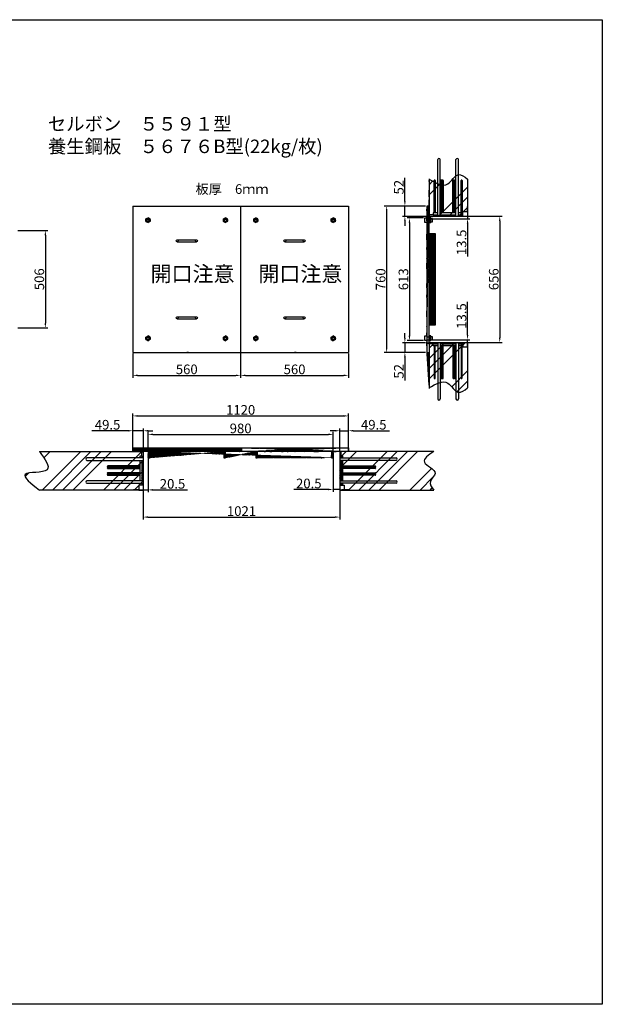
# Model space of a CAD drawing. Units: millimetres. Extents: x 5345 to 16889, y 5542 to 20207.
# Drawn here: x 10786 to 13813, y 15096 to 20207 of the extents above; entities that cross this region are included whole.
import ezdxf

# ---------------------------------------------------------------- set-up
doc = ezdxf.new("R2010")
doc.units = ezdxf.units.MM
for name, color, linetype in [('SELBON', 7, 'Continuous'), ('セルボン筋', 7, 'Continuous'), ('セル主筋', 1, 'Continuous'), ('掛代', 7, 'Continuous'), ('養生鋼板', 7, 'Continuous')]:
    doc.layers.add(name, color=color, linetype=linetype)
doc.styles.get("Standard").update_dxf_attribs({"font": 'txt.shx', "bigfont": 'extfont2.shx'})
doc.dimstyles.new('STANDARD_WS', dxfattribs={"dimscale": 10, "dimtxt": 2.5, "dimasz": 2.5, "dimexe": 1.25, "dimexo": 0.625, "dimtad": 1, "dimdec": 4, "dimdsep": 46, "dimtxsty": 'Standard', "dimcen": 2.5, "dimadec": 0, "dimazin": 0, "dimtfac": 1, "dimtdec": 4, "dimtmove": 0, "dimatfit": 3, "dimfxl": 1, "dimtolj": 1, "dimtzin": 0, "dimarcsym": 0})
pattern_1 = [(45, (2571.5554, 17069.9547), (-0.88388348, 0.88388348), [])]
pattern_2 = [(45, (2571.56, 17069.95), (-159.099, 159.099), []), (45, (2624.59, 17069.95), (-159.099, 159.099), []), (45, (2677.62, 17069.95), (-159.099, 159.099), []), (45, (2730.65, 17069.95), (-159.099, 159.099), [])]

# ---------------------------------------------------------------- blocks, each defined once
blk = doc.blocks.new('*D93')
at = {"layer": 'Defpoints', "color": 0}
for p in [(11934, 18473.1), (12494, 18479.3), (12494, 18360.4)]:
    blk.add_point(p, dxfattribs=at)
at = {"layer": '掛代', "color": 0, "lineweight": -2}
for p, q in [((11934, 18466.8), (11934, 18347.9)), ((12494, 18473.1), (12494, 18347.9)), ((11959, 18360.4), (12469, 18360.4))]:
    blk.add_line(p, q, dxfattribs=at)
at = {"layer": '掛代', "color": 0}
for points in [[(11959, 18364.6), (11959, 18356.2), (11934, 18360.4)], [(12469, 18364.6), (12469, 18356.2), (12494, 18360.4)]]:
    blk.add_solid(points, dxfattribs=at)
at = {"layer": '掛代', "color": 0, "insert": (12214, 18391.7), "char_height": 50, "attachment_point": 5}
blk.add_mtext('\\A1;560', dxfattribs=at)
blk = doc.blocks.new('*D94')
at = {"layer": 'Defpoints', "color": 0}
for p in [(11374, 18479.3), (11934, 18479.3), (11934, 18360.4)]:
    blk.add_point(p, dxfattribs=at)
at = {"layer": '掛代', "color": 0, "lineweight": -2}
for p, q in [((11374, 18473.1), (11374, 18347.9)), ((11934, 18473.1), (11934, 18347.9)), ((11399, 18360.4), (11909, 18360.4))]:
    blk.add_line(p, q, dxfattribs=at)
at = {"layer": '掛代', "color": 0}
for points in [[(11399, 18364.6), (11399, 18356.2), (11374, 18360.4)], [(11909, 18364.6), (11909, 18356.2), (11934, 18360.4)]]:
    blk.add_solid(points, dxfattribs=at)
at = {"layer": '掛代', "color": 0, "insert": (11654, 18391.7), "char_height": 50, "attachment_point": 5}
blk.add_mtext('\\A1;560', dxfattribs=at)
blk = doc.blocks.new('*D97')
at = {"layer": 'Defpoints', "color": 0}
for p in [(12900.6, 18530.1), (12787.1, 18479.3), (12900.6, 18479.3)]:
    blk.add_point(p, dxfattribs=at)
at = {"layer": '掛代', "color": 0, "lineweight": -2}
for p, q in [((12787.1, 18555.1), (12787.1, 18580.1)), ((12894.3, 18530.1), (12774.6, 18530.1)), ((12787.1, 18530.1), (12787.1, 18479.3)), ((12894.3, 18479.3), (12774.6, 18479.3)), ((12787.1, 18454.3), (12787.1, 18333.5))]:
    blk.add_line(p, q, dxfattribs=at)
at = {"layer": '掛代', "color": 0}
for points in [[(12782.9, 18555.1), (12791.2, 18555.1), (12787.1, 18530.1)], [(12782.9, 18454.3), (12791.2, 18454.3), (12787.1, 18479.3)]]:
    blk.add_solid(points, dxfattribs=at)
at = {"layer": '掛代', "color": 0, "insert": (12755.8, 18381.4), "char_height": 50, "attachment_point": 5, "rotation": 90}
blk.add_mtext('\\A1;52', dxfattribs=at)
blk = doc.blocks.new('*D98')
at = {"layer": 'Defpoints', "color": 0}
for p in [(12787.1, 19239.3), (12900.9, 19239.3), (12900.6, 19185.9)]:
    blk.add_point(p, dxfattribs=at)
at = {"layer": '掛代', "color": 0, "lineweight": -2}
for p, q in [((12787.1, 19264.3), (12787.1, 19385.1)), ((12894.7, 19239.3), (12774.6, 19239.3)), ((12787.1, 19185.9), (12787.1, 19239.3)), ((12894.3, 19185.9), (12774.6, 19185.9)), ((12787.1, 19160.9), (12787.1, 19135.9))]:
    blk.add_line(p, q, dxfattribs=at)
at = {"layer": '掛代', "color": 0}
for points in [[(12782.9, 19264.3), (12791.2, 19264.3), (12787.1, 19239.3)], [(12782.9, 19160.9), (12791.2, 19160.9), (12787.1, 19185.9)]]:
    blk.add_solid(points, dxfattribs=at)
at = {"layer": '掛代', "color": 0, "insert": (12755.8, 19337.2), "char_height": 50, "attachment_point": 5, "rotation": 90}
blk.add_mtext('\\A1;52', dxfattribs=at)
blk = doc.blocks.new('*D99')
at = {"layer": 'Defpoints', "color": 0}
for p in [(12912.6, 18545.6), (12912.6, 18531.5), (13112.6, 18545.6)]:
    blk.add_point(p, dxfattribs=at)
at = {"layer": '掛代', "color": 0, "lineweight": -2}
for p, q in [((13112.6, 18570.6), (13112.6, 18741.4)), ((12918.8, 18545.6), (13125.1, 18545.6)), ((12918.8, 18531.5), (13125.1, 18531.5)), ((13112.6, 18531.5), (13112.6, 18545.6)), ((13112.6, 18506.5), (13112.6, 18481.5))]:
    blk.add_line(p, q, dxfattribs=at)
at = {"layer": '掛代', "color": 0}
for points in [[(13108.4, 18570.6), (13116.7, 18570.6), (13112.6, 18545.6)], [(13108.4, 18506.5), (13116.7, 18506.5), (13112.6, 18531.5)]]:
    blk.add_solid(points, dxfattribs=at)
at = {"layer": '掛代', "color": 0, "insert": (13081.3, 18668.5), "char_height": 50, "attachment_point": 5, "rotation": 90}
blk.add_mtext('\\A1;13.5', dxfattribs=at)
blk = doc.blocks.new('*D100')
at = {"layer": 'Defpoints', "color": 0}
for p in [(12912.5, 19187.3), (12912.6, 19173.8), (13112.6, 19173.8)]:
    blk.add_point(p, dxfattribs=at)
at = {"layer": '掛代', "color": 0, "lineweight": -2}
for p, q in [((13112.6, 19212.3), (13112.6, 19237.3)), ((12918.8, 19187.3), (13125.1, 19187.3)), ((12918.8, 19173.8), (13125.1, 19173.8)), ((13112.6, 19187.3), (13112.6, 19173.8)), ((13112.6, 19148.8), (13112.6, 18978))]:
    blk.add_line(p, q, dxfattribs=at)
at = {"layer": '掛代', "color": 0}
for points in [[(13108.4, 19212.3), (13116.7, 19212.3), (13112.6, 19187.3)], [(13108.4, 19148.8), (13116.7, 19148.8), (13112.6, 19173.8)]]:
    blk.add_solid(points, dxfattribs=at)
at = {"layer": '掛代', "color": 0, "insert": (13081.3, 19050.9), "char_height": 50, "attachment_point": 5, "rotation": 90}
blk.add_mtext('\\A1;13.5', dxfattribs=at)
blk = doc.blocks.new('*D101')
at = {"layer": 'Defpoints', "color": 0}
for p in [(12494, 18072.9), (12449, 17965), (12494, 17965)]:
    blk.add_point(p, dxfattribs=at)
at = {"layer": '掛代', "color": 0, "lineweight": -2}
for p, q in [((12424, 18072.9), (12399, 18072.9)), ((12449, 17971.2), (12449, 18085.4)), ((12449, 18072.9), (12494, 18072.9)), ((12494, 17971.2), (12494, 18085.4)), ((12519, 18072.9), (12706.5, 18072.9))]:
    blk.add_line(p, q, dxfattribs=at)
at = {"layer": '掛代', "color": 0}
for points in [[(12424, 18077.1), (12424, 18068.7), (12449, 18072.9)], [(12519, 18077.1), (12519, 18068.7), (12494, 18072.9)]]:
    blk.add_solid(points, dxfattribs=at)
at = {"layer": '掛代', "color": 0, "insert": (12625.3, 18104.1), "char_height": 50, "attachment_point": 5}
blk.add_mtext('\\A1;49.5', dxfattribs=at)
blk = doc.blocks.new('*D102')
at = {"layer": 'Defpoints', "color": 0}
for p in [(12415, 17965), (12448.6, 17965), (12415, 17768.1)]:
    blk.add_point(p, dxfattribs=at)
at = {"layer": '掛代', "color": 0, "lineweight": -2}
for p, q in [((12415, 17958.7), (12415, 17755.6)), ((12448.6, 17958.7), (12448.6, 17755.6)), ((12390, 17768.1), (12210.9, 17768.1)), ((12448.6, 17768.1), (12415, 17768.1)), ((12473.6, 17768.1), (12498.6, 17768.1))]:
    blk.add_line(p, q, dxfattribs=at)
at = {"layer": '掛代', "color": 0}
for points in [[(12390, 17772.3), (12390, 17764), (12415, 17768.1)], [(12473.6, 17772.3), (12473.6, 17764), (12448.6, 17768.1)]]:
    blk.add_solid(points, dxfattribs=at)
at = {"layer": '掛代', "color": 0, "insert": (12287.9, 17799.4), "char_height": 50, "attachment_point": 5}
blk.add_mtext('\\A1;20.5', dxfattribs=at)
blk = doc.blocks.new('*D103')
at = {"layer": 'Defpoints', "color": 0}
for p in [(11374, 18072.9), (11374, 17965.2), (11428.6, 17965)]:
    blk.add_point(p, dxfattribs=at)
at = {"layer": '掛代', "color": 0, "lineweight": -2}
for p, q in [((11349, 18072.9), (11161.5, 18072.9)), ((11374, 17971.5), (11374, 18085.4)), ((11428.6, 18072.9), (11374, 18072.9)), ((11428.6, 17971.2), (11428.6, 18085.4)), ((11453.6, 18072.9), (11478.6, 18072.9))]:
    blk.add_line(p, q, dxfattribs=at)
at = {"layer": '掛代', "color": 0}
for points in [[(11349, 18077.1), (11349, 18068.7), (11374, 18072.9)], [(11453.6, 18077.1), (11453.6, 18068.7), (11428.6, 18072.9)]]:
    blk.add_solid(points, dxfattribs=at)
at = {"layer": '掛代', "color": 0, "insert": (11242.8, 18104.1), "char_height": 50, "attachment_point": 5}
blk.add_mtext('\\A1;49.5', dxfattribs=at)
blk = doc.blocks.new('*D104')
at = {"layer": 'Defpoints', "color": 0}
for p in [(11428, 17965), (11453, 17965), (11453, 17766.1)]:
    blk.add_point(p, dxfattribs=at)
at = {"layer": '掛代', "color": 0, "lineweight": -2}
for p, q in [((11428, 17958.7), (11428, 17753.6)), ((11453, 17958.7), (11453, 17753.6)), ((11403, 17766.1), (11378, 17766.1)), ((11428, 17766.1), (11453, 17766.1)), ((11478, 17766.1), (11657.2, 17766.1))]:
    blk.add_line(p, q, dxfattribs=at)
at = {"layer": '掛代', "color": 0}
for points in [[(11403, 17770.3), (11403, 17761.9), (11428, 17766.1)], [(11478, 17770.3), (11478, 17761.9), (11453, 17766.1)]]:
    blk.add_solid(points, dxfattribs=at)
at = {"layer": '掛代', "color": 0, "insert": (11580.1, 17797.4), "char_height": 50, "attachment_point": 5}
blk.add_mtext('\\A1;20.5', dxfattribs=at)
blk = doc.blocks.new('*D115')
at = {"layer": 'Defpoints', "color": 0}
for p in [(13112.6, 19187.3), (13112.6, 18531.3), (13279.8, 18531.3)]:
    blk.add_point(p, dxfattribs=at)
at = {"layer": '掛代', "color": 0, "lineweight": -2}
for p, q in [((13118.8, 19187.3), (13292.3, 19187.3)), ((13279.8, 19162.3), (13279.8, 18556.3)), ((13118.8, 18531.3), (13292.3, 18531.3))]:
    blk.add_line(p, q, dxfattribs=at)
at = {"layer": '掛代', "color": 0}
for points in [[(13275.7, 19162.3), (13284, 19162.3), (13279.8, 19187.3)], [(13275.7, 18556.3), (13284, 18556.3), (13279.8, 18531.3)]]:
    blk.add_solid(points, dxfattribs=at)
at = {"layer": '掛代', "color": 0, "insert": (13248.6, 18859.3), "char_height": 50, "attachment_point": 5, "rotation": 90}
blk.add_mtext('\\A1;656', dxfattribs=at)
blk = doc.blocks.new('*D116')
at = {"layer": 'Defpoints', "color": 0}
for p in [(12890.6, 19177.8), (12810.7, 18540.8), (12890.6, 18540.8)]:
    blk.add_point(p, dxfattribs=at)
at = {"layer": '掛代', "color": 0, "lineweight": -2}
for p, q in [((12884.3, 19177.8), (12798.2, 19177.8)), ((12810.7, 19152.8), (12810.7, 18565.8)), ((12884.3, 18540.8), (12798.2, 18540.8))]:
    blk.add_line(p, q, dxfattribs=at)
at = {"layer": '掛代', "color": 0}
for points in [[(12806.6, 19152.8), (12814.9, 19152.8), (12810.7, 19177.8)], [(12806.6, 18565.8), (12814.9, 18565.8), (12810.7, 18540.8)]]:
    blk.add_solid(points, dxfattribs=at)
at = {"layer": '掛代', "color": 0, "insert": (12779.5, 18859.3), "char_height": 50, "attachment_point": 5, "rotation": 90}
blk.add_mtext('\\A1;613', dxfattribs=at)
blk = doc.blocks.new('*D117')
at = {"layer": 'Defpoints', "color": 0}
for p in [(12900.6, 19239.3), (12692.3, 18479.3), (12900.6, 18479.3)]:
    blk.add_point(p, dxfattribs=at)
at = {"layer": '掛代', "color": 0, "lineweight": -2}
for p, q in [((12894.3, 19239.3), (12679.8, 19239.3)), ((12692.3, 19214.3), (12692.3, 18504.3)), ((12894.3, 18479.3), (12679.8, 18479.3))]:
    blk.add_line(p, q, dxfattribs=at)
at = {"layer": '掛代', "color": 0}
for points in [[(12688.2, 19214.3), (12696.5, 19214.3), (12692.3, 19239.3)], [(12688.2, 18504.3), (12696.5, 18504.3), (12692.3, 18479.3)]]:
    blk.add_solid(points, dxfattribs=at)
at = {"layer": '掛代', "color": 0, "insert": (12661.1, 18859.3), "char_height": 50, "attachment_point": 5, "rotation": 90}
blk.add_mtext('\\A1;760', dxfattribs=at)
blk = doc.blocks.new('*D118')
at = {"layer": 'Defpoints', "color": 0}
for p in [(10770.3, 19112.3), (10770.3, 18606.3), (10919.5, 18606.3)]:
    blk.add_point(p, dxfattribs=at)
at = {"layer": '掛代', "color": 0, "lineweight": -2}
for p, q in [((10776.5, 19112.3), (10932, 19112.3)), ((10919.5, 19087.3), (10919.5, 18631.3)), ((10776.5, 18606.3), (10932, 18606.3))]:
    blk.add_line(p, q, dxfattribs=at)
at = {"layer": '掛代', "color": 0}
for points in [[(10915.3, 19087.3), (10923.6, 19087.3), (10919.5, 19112.3)], [(10915.3, 18631.3), (10923.6, 18631.3), (10919.5, 18606.3)]]:
    blk.add_solid(points, dxfattribs=at)
at = {"layer": '掛代', "color": 0, "insert": (10888.2, 18859.3), "char_height": 50, "attachment_point": 5, "rotation": 90}
blk.add_mtext('\\A1;506', dxfattribs=at)
blk = doc.blocks.new('*D120')
at = {"layer": 'Defpoints', "color": 0}
for p in [(12415, 18054), (11453, 17965), (12415, 17965)]:
    blk.add_point(p, dxfattribs=at)
at = {"layer": '掛代', "color": 0, "lineweight": -2}
for p, q in [((11453, 17971.2), (11453, 18066.5)), ((11478, 18054), (12390, 18054)), ((12415, 17971.2), (12415, 18066.5))]:
    blk.add_line(p, q, dxfattribs=at)
at = {"layer": '掛代', "color": 0}
for points in [[(11478, 18058.2), (11478, 18049.8), (11453, 18054)], [(12390, 18058.2), (12390, 18049.8), (12415, 18054)]]:
    blk.add_solid(points, dxfattribs=at)
at = {"layer": '掛代', "color": 0, "insert": (11934, 18085.2), "char_height": 50, "attachment_point": 5}
blk.add_mtext('\\A1;980', dxfattribs=at)
blk = doc.blocks.new('*D121')
at = {"layer": 'Defpoints', "color": 0}
for p in [(12494, 18150), (11374, 17977), (12494, 17977)]:
    blk.add_point(p, dxfattribs=at)
at = {"layer": '掛代', "color": 0, "lineweight": -2}
for p, q in [((11374, 17983.2), (11374, 18162.5)), ((11399, 18150), (12469, 18150)), ((12494, 17983.2), (12494, 18162.5))]:
    blk.add_line(p, q, dxfattribs=at)
at = {"layer": '掛代', "color": 0}
for points in [[(11399, 18154.2), (11399, 18145.9), (11374, 18150)], [(12469, 18154.2), (12469, 18145.9), (12494, 18150)]]:
    blk.add_solid(points, dxfattribs=at)
at = {"layer": '掛代', "color": 0, "insert": (11934, 18181.3), "char_height": 50, "attachment_point": 5}
blk.add_mtext('\\A1;1120', dxfattribs=at)
blk = doc.blocks.new('*D122')
at = {"layer": 'Defpoints', "color": 0}
for p in [(11428, 17765), (12449, 17765), (12449, 17624.8)]:
    blk.add_point(p, dxfattribs=at)
at = {"layer": '掛代', "color": 0, "lineweight": -2}
for p, q in [((11428, 17758.7), (11428, 17612.3)), ((12449, 17758.7), (12449, 17612.3)), ((11453, 17624.8), (12424, 17624.8))]:
    blk.add_line(p, q, dxfattribs=at)
at = {"layer": '掛代', "color": 0}
for points in [[(11453, 17629), (11453, 17620.6), (11428, 17624.8)], [(12424, 17629), (12424, 17620.6), (12449, 17624.8)]]:
    blk.add_solid(points, dxfattribs=at)
at = {"layer": '掛代', "color": 0, "insert": (11938.5, 17656.1), "char_height": 50, "attachment_point": 5}
blk.add_mtext('\\A1;1021', dxfattribs=at)
blk = doc.blocks.new('*U68')
at = {"color": 0, "linetype": 'Continuous'}
for p, q in [((-11, 6.4), (0, 12.7)), ((-11, -6.4), (-11, 6.4)), ((11, 6.4), (0, 12.7)), ((11, -6.4), (11, 6.4)), ((-11, -6.4), (0, -12.7)), ((11, -6.4), (0, -12.7))]:
    blk.add_line(p, q, dxfattribs=at)
for radius in [11, 6]:
    blk.add_circle((0, 0), radius, dxfattribs=at)
blk.add_arc((0, 0), 7, 250, 160, dxfattribs=at)

msp = doc.modelspace()

# ---------------------------------------------------------------- hatches: boundary and pattern name
at = {"layer": '養生鋼板'}
h = msp.add_hatch(dxfattribs=at)
h.set_pattern_fill('ANSI34', color=256, scale=300, style=0)
h.set_pattern_definition(pattern_2)
edge = h.paths.add_edge_path()
edge.add_line((12912.552, 19381.39235), (12912.552, 19187.29381))
edge.add_line((12912.552, 19187.29381), (13112.552, 19187.29381))
edge.add_line((13112.552, 19379.3326), (13112.552, 19187.29381))
edge.add_spline(control_points=[(12912.552, 19379.3326), (12947.8794, 19358.27302), (13008.81782, 19321.94607), (13056.67008, 19423.14166), (13096.05074, 19392.26889), (13112.552, 19379.3326)], knot_values=[0, 0, 0, 0, 100.9549843491, 174.1434685221, 226.9290583342, 226.9290583342, 226.9290583342, 226.9290583342], degree=3, periodic=0)
h = msp.add_hatch(dxfattribs=at)
h.set_pattern_fill('ANSI31', color=256, scale=10, style=0)
h.set_pattern_definition(pattern_1)
edge = h.paths.add_edge_path()
edge.add_line((12912.552, 19239.29381), (12900.552, 19239.29381))
edge.add_line((12900.552, 19239.29381), (12900.552, 18479.29381))
edge.add_line((12912.552, 19381.39235), (12912.552, 19187.29381))
edge.add_line((12912.552, 18531.29381), (12912.552, 19187.29381))
edge.add_line((12912.552, 18531.29381), (12912.552, 18292.66155))
edge.add_line((12900.552, 18479.29381), (12912.552, 18479.29381))
h = msp.add_hatch(dxfattribs=at)
h.set_pattern_fill('ANSI31', color=256, scale=10, style=0)
h.set_pattern_definition(pattern_1)
h.paths.add_polyline_path([(12912.552, 19097.29381), (12912.552, 18621.29381), (12944.552, 18621.29381), (12944.552, 19097.29381)])
h = msp.add_hatch(dxfattribs=at)
h.set_pattern_fill('ANSI34', color=256, scale=300, style=0)
h.set_pattern_definition(pattern_2)
edge = h.paths.add_edge_path()
edge.add_line((12912.552, 18531.29381), (12912.552, 18292.66155))
edge.add_line((12912.552, 18531.29381), (13112.552, 18531.29381))
edge.add_spline(control_points=[(12912.552, 18295.60491), (12947.8794, 18316.66448), (13008.81782, 18352.99144), (13056.67008, 18251.79585), (13096.05074, 18282.66862), (13112.552, 18295.60491)], knot_values=[0, 0, 0, 0, 100.9549843491, 174.1434685221, 226.9290583342, 226.9290583342, 226.9290583342, 226.9290583342], degree=3, periodic=0)
edge.add_line((13112.552, 18531.29381), (13112.552, 18295.60491))
h = msp.add_hatch(dxfattribs=at)
h.set_pattern_fill('ANSI34', color=256, scale=300, style=0)
h.set_pattern_definition(pattern_2)
edge = h.paths.add_edge_path()
edge.add_line((10888.27941, 17964.98273), (11427.95798, 17964.98273))
edge.add_line((11427.95798, 17964.98273), (11427.95798, 17789.98273))
edge.add_line((11427.95798, 17764.98273), (10888.27941, 17764.98273))
edge.add_spline(control_points=[(10888.27941, 17964.98273), (10917.15879, 17926.35697), (10978.72242, 17844.01649), (10755.56951, 17869.37886), (10844.88149, 17799.12167), (10888.27941, 17764.98273)], knot_values=[0, 0, 0, 0, 102.349778091, 218.1841759634, 327.6707492196, 327.6707492196, 327.6707492196, 327.6707492196], degree=3, periodic=0)
h = msp.add_hatch(dxfattribs=at)
h.set_pattern_fill('ANSI31', color=256, scale=10, style=0)
h.set_pattern_definition(pattern_1)
h.paths.add_polyline_path([(11374.02651, 17984.98273), (11938.45798, 17984.98273), (11938.45798, 17964.98273), (11374.02651, 17964.98273)])
edge = h.paths.add_edge_path()
edge.add_line((11938.45798, 17984.98273), (12494.02651, 17984.98273))
edge.add_line((12494.02651, 17964.98273), (11938.45798, 17964.98273))
edge.add_line((12494.02651, 17984.98273), (12494.02651, 17964.98273))
h = msp.add_hatch(dxfattribs=at)
h.set_pattern_fill('ANSI31', color=256, scale=10, style=0)
h.set_pattern_definition(pattern_1)
edge = h.paths.add_edge_path()
edge.add_line((11453.02651, 17964.98273), (11453.02651, 17932.98273))
edge.add_line((11462.02651, 17932.98273), (11462.02651, 17964.98273))
edge.add_line((11453.02651, 17932.98273), (11462.02651, 17932.98273))
edge.add_line((11846.02651, 17964.98273), (11846.02651, 17932.98273))
edge.add_line((11855.02651, 17932.98273), (11855.02651, 17964.98273))
edge.add_line((11846.02651, 17932.98273), (11855.02651, 17932.98273))
edge.add_line((12013.02651, 17964.98273), (12013.02651, 17932.98273))
edge.add_line((12022.02651, 17932.98273), (12022.02651, 17964.98273))
edge.add_line((12013.02651, 17932.98273), (12022.02651, 17932.98273))
edge.add_line((12415.02651, 17932.98273), (12415.02651, 17964.98273))
edge.add_line((12406.02651, 17964.98273), (12406.02651, 17932.98273))
edge.add_line((12406.02651, 17932.98273), (12415.02651, 17932.98273))
h = msp.add_hatch(dxfattribs=at)
h.set_pattern_fill('ANSI34', color=256, scale=300, style=0)
h.set_pattern_definition(pattern_2)
edge = h.paths.add_edge_path()
edge.add_line((12937.01864, 17964.98273), (12448.95798, 17964.98273))
edge.add_line((12448.95798, 17964.98273), (12448.95798, 17789.98273))
edge.add_line((12448.95798, 17764.98273), (12937.01864, 17764.98273))
edge.add_spline(control_points=[(12937.01864, 17964.98273), (12909.36538, 17946.29889), (12851.37789, 17907.11979), (12974.46512, 17862.45476), (12904.55709, 17810.65308), (12926.13212, 17780.29904), (12937.01864, 17764.98273)], knot_values=[0, 0, 0, 0, 73.1958486734, 153.4880359634, 201.2587195942, 249.9143113356, 249.9143113356, 249.9143113356, 249.9143113356], degree=3, periodic=0)

# ---------------------------------------------------------------- linework, layer by layer
msp.add_lwpolyline([(5345.23109, 20206.59944), (13812.56876, 20206.59944), (13812.56876, 15095.85713), (5345.23109, 15095.85713)], close=True)
for points in [[(13087.52466, 19187.29381), (13087.52466, 19210.40086), (13112.52466, 19210.40086), (13112.52466, 19187.29381)], [(13087.52466, 18531.29381), (13087.52466, 18508.18676), (13112.52466, 18508.18676), (13112.52466, 18531.29381)], [(11427.95798, 17789.98273), (11405.72673, 17789.98273), (11405.72673, 17764.98273), (11427.95798, 17764.98273)], [(12448.95798, 17789.98273), (12471.18923, 17789.98273), (12471.18923, 17764.98273), (12448.95798, 17764.98273)]]:
    msp.add_lwpolyline(points)
at = {"layer": 'SELBON'}
for p, q in [((12934.52466, 19194.46174), (12909.52466, 19194.46174)), ((12909.52466, 19194.46174), (12909.52466, 19187.29381)), ((12909.52466, 18524.12588), (12909.52466, 18531.29381)), ((12934.52466, 18524.12588), (12909.52466, 18524.12588)), ((11421.45881, 17939.25086), (11421.45881, 17964.25086)), ((11421.45881, 17964.25086), (11427.95798, 17964.25086)), ((11421.45881, 17939.25086), (11427.95798, 17939.25086)), ((12455.45716, 17964.25086), (12448.95798, 17964.25086)), ((12455.45716, 17939.25086), (12448.95798, 17939.25086)), ((12455.45716, 17939.25086), (12455.45716, 17964.25086))]:
    msp.add_line(p, q, dxfattribs=at)
at = {"layer": 'セルボン筋'}
for p, q in [((12938.52466, 19204.46174), (12938.52466, 19371.46174)), ((12944.52466, 19371.46174), (12944.52466, 19204.46174)), ((12972.52466, 19371.46174), (12972.52466, 19204.46174)), ((12973.52466, 19204.46174), (12973.52466, 19371.46174)), ((12979.52466, 19371.46174), (12979.52466, 19204.46174)), ((12980.52466, 19204.46174), (12980.52466, 19371.46174)), ((12986.52466, 19371.46174), (12986.52466, 19204.46174)), ((13036.52466, 19204.46174), (13036.52466, 19371.46174)), ((13042.52466, 19371.46174), (13042.52466, 19204.46174)), ((13043.52466, 19204.46174), (13043.52466, 19371.46174)), ((13049.52466, 19371.46174), (13049.52466, 19204.46174)), ((13050.52466, 19204.46174), (13050.52466, 19371.46174)), ((13078.52466, 19187.29381), (13078.52466, 19371.46174)), ((13084.52466, 19371.46174), (13084.52466, 19187.29381)), ((12938.52466, 19187.29381), (12938.52466, 19194.46174)), ((12944.52466, 19194.46174), (12944.52466, 19187.29381)), ((12972.52466, 19194.46174), (12972.52466, 19187.29381)), ((12973.52466, 19187.29381), (12973.52466, 19194.46174)), ((12979.52466, 19194.46174), (12979.52466, 19187.29381)), ((12980.52466, 19187.29381), (12980.52466, 19194.46174)), ((12986.52466, 19194.46174), (12986.52466, 19187.29381)), ((13008.52466, 19187.29381), (13008.52466, 19194.46174)), ((13014.52466, 19187.29381), (13014.52466, 19194.46174)), ((13036.52466, 19187.29381), (13036.52466, 19194.46174)), ((13042.52466, 19194.46174), (13042.52466, 19187.29381)), ((13043.52466, 19187.29381), (13043.52466, 19194.46174)), ((13049.52466, 19194.46174), (13049.52466, 19187.29381)), ((13050.52466, 19187.29381), (13050.52466, 19194.46174)), ((12938.52466, 18531.29381), (12938.52466, 18524.12588)), ((12938.52466, 18514.12588), (12938.52466, 18347.12588)), ((12944.52466, 18524.12588), (12944.52466, 18531.29381)), ((12944.52466, 18347.12588), (12944.52466, 18514.12588)), ((12972.52466, 18524.12588), (12972.52466, 18531.29381)), ((12972.52466, 18347.12588), (12972.52466, 18514.12588)), ((12973.52466, 18531.29381), (12973.52466, 18524.12588)), ((12973.52466, 18514.12588), (12973.52466, 18347.12588)), ((12979.52466, 18524.12588), (12979.52466, 18531.29381)), ((12979.52466, 18347.12588), (12979.52466, 18514.12588)), ((12980.52466, 18531.29381), (12980.52466, 18524.12588)), ((12980.52466, 18514.12588), (12980.52466, 18347.12588)), ((12986.52466, 18524.12588), (12986.52466, 18531.29381)), ((12986.52466, 18347.12588), (12986.52466, 18514.12588)), ((13008.52466, 18531.29381), (13008.52466, 18524.12588)), ((13014.52466, 18531.29381), (13014.52466, 18524.12588)), ((13036.52466, 18531.29381), (13036.52466, 18524.12588)), ((13036.52466, 18514.12588), (13036.52466, 18347.12588)), ((13042.52466, 18524.12588), (13042.52466, 18531.29381)), ((13042.52466, 18347.12588), (13042.52466, 18514.12588)), ((13043.52466, 18531.29381), (13043.52466, 18524.12588)), ((13043.52466, 18514.12588), (13043.52466, 18347.12588)), ((13049.52466, 18524.12588), (13049.52466, 18531.29381)), ((13049.52466, 18347.12588), (13049.52466, 18514.12588)), ((13050.52466, 18531.29381), (13050.52466, 18524.12588)), ((13050.52466, 18514.12588), (13050.52466, 18347.12588)), ((13078.52466, 18531.29381), (13078.52466, 18347.12588)), ((13084.52466, 18347.12588), (13084.52466, 18531.29381)), ((11411.45881, 17890.25086), (11244.45881, 17890.25086)), ((11427.95798, 17890.25086), (11421.45881, 17890.25086)), ((12448.95798, 17890.25086), (12455.45716, 17890.25086)), ((12465.45716, 17890.25086), (12632.45716, 17890.25086)), ((11244.45881, 17884.25086), (11411.45881, 17884.25086)), ((11411.45881, 17883.25086), (11244.45881, 17883.25086)), ((11244.45881, 17877.25086), (11411.45881, 17877.25086)), ((11411.45881, 17855.11821), (11244.45881, 17855.11821)), ((11244.45881, 17849.11821), (11411.45881, 17849.11821)), ((11411.45881, 17848.11821), (11244.45881, 17848.11821)), ((11244.45881, 17842.11821), (11411.45881, 17842.11821)), ((11421.45881, 17884.25086), (11427.95798, 17884.25086)), ((11427.95798, 17883.25086), (11421.45881, 17883.25086)), ((11421.45881, 17877.25086), (11427.95798, 17877.25086)), ((11427.95798, 17855.11821), (11421.45881, 17855.11821)), ((11421.45881, 17849.11821), (11427.95798, 17849.11821)), ((11427.95798, 17848.11821), (11421.45881, 17848.11821)), ((11421.45881, 17842.11821), (11427.95798, 17842.11821)), ((12455.45716, 17884.25086), (12448.95798, 17884.25086)), ((12448.95798, 17883.25086), (12455.45716, 17883.25086)), ((12455.45716, 17877.25086), (12448.95798, 17877.25086)), ((12448.95798, 17855.11821), (12455.45716, 17855.11821)), ((12455.45716, 17849.11821), (12448.95798, 17849.11821)), ((12448.95798, 17848.11821), (12455.45716, 17848.11821)), ((12455.45716, 17842.11821), (12448.95798, 17842.11821)), ((12632.45716, 17884.25086), (12465.45716, 17884.25086)), ((12465.45716, 17883.25086), (12632.45716, 17883.25086)), ((12632.45716, 17877.25086), (12465.45716, 17877.25086)), ((12465.45716, 17855.11821), (12632.45716, 17855.11821)), ((12632.45716, 17849.11821), (12465.45716, 17849.11821)), ((12465.45716, 17848.11821), (12632.45716, 17848.11821)), ((12632.45716, 17842.11821), (12465.45716, 17842.11821))]:
    msp.add_line(p, q, dxfattribs=at)
for points in [[(12938.52466, 19204.46174), (12934.52466, 19204.46174), (12934.52466, 19194.46174), (12938.52466, 19194.46174)], [(12934.52466, 19194.46174), (12957.52466, 19194.46174)], [(12957.52466, 19204.46174), (12938.52466, 19204.46174)], [(13052.52466, 19204.46174), (12970.52466, 19204.46174)], [(12970.52466, 19194.46174), (13052.52466, 19194.46174)], [(12973.52466, 19204.46174), (12972.52466, 19204.46174)], [(12972.52466, 19194.46174), (12973.52466, 19194.46174)], [(12980.52466, 19204.46174), (12979.52466, 19204.46174)], [(12979.52466, 19194.46174), (12980.52466, 19194.46174)], [(13036.52466, 19204.46174), (13014.52466, 19204.46174)], [(13014.52466, 19194.46174), (13036.52466, 19194.46174)], [(13043.52466, 19204.46174), (13042.52466, 19204.46174)], [(13042.52466, 19194.46174), (13043.52466, 19194.46174)], [(13050.52466, 19204.46174), (13049.52466, 19204.46174)], [(13049.52466, 19194.46174), (13050.52466, 19194.46174)], [(13078.52466, 19204.46174), (13065.52466, 19204.46174)], [(13065.52466, 19194.46174), (13078.52466, 19194.46174)], [(13084.52466, 19194.46174), (13087.52466, 19194.46174), (13087.52466, 19204.46174), (13084.52466, 19204.46174)], [(12938.52466, 18514.12588), (12934.52466, 18514.12588), (12934.52466, 18524.12588), (12938.52466, 18524.12588)], [(12934.52466, 18524.12588), (12957.52466, 18524.12588)], [(12957.52466, 18514.12588), (12938.52466, 18514.12588)], [(12970.52466, 18524.12588), (13052.52466, 18524.12588)], [(13052.52466, 18514.12588), (12970.52466, 18514.12588)], [(12972.52466, 18524.12588), (12973.52466, 18524.12588)], [(12973.52466, 18514.12588), (12972.52466, 18514.12588)], [(12979.52466, 18524.12588), (12980.52466, 18524.12588)], [(12980.52466, 18514.12588), (12979.52466, 18514.12588)], [(13014.52466, 18524.12588), (13036.52466, 18524.12588)], [(13036.52466, 18514.12588), (13014.52466, 18514.12588)], [(13042.52466, 18524.12588), (13043.52466, 18524.12588)], [(13043.52466, 18514.12588), (13042.52466, 18514.12588)], [(13049.52466, 18524.12588), (13050.52466, 18524.12588)], [(13050.52466, 18514.12588), (13049.52466, 18514.12588)], [(13065.52466, 18524.12588), (13078.52466, 18524.12588)], [(13078.52466, 18514.12588), (13065.52466, 18514.12588)], [(13084.52466, 18524.12588), (13087.52466, 18524.12588), (13087.52466, 18514.12588), (13084.52466, 18514.12588)], [(11411.45881, 17932.25086), (11411.45881, 17943.25086), (11421.45881, 17943.25086), (11421.45881, 17932.25086)], [(12465.45716, 17932.25086), (12465.45716, 17943.25086), (12455.45716, 17943.25086), (12455.45716, 17932.25086)], [(11411.45881, 17813.11821), (11411.45881, 17919.25086)], [(11411.45881, 17890.25086), (11411.45881, 17919.25086)], [(11421.45881, 17919.25086), (11421.45881, 17890.25086)], [(11421.45881, 17919.25086), (11421.45881, 17813.11821)], [(12455.45716, 17919.25086), (12455.45716, 17890.25086)], [(12455.45716, 17919.25086), (12455.45716, 17813.11821)], [(12465.45716, 17813.11821), (12465.45716, 17919.25086)], [(12465.45716, 17890.25086), (12465.45716, 17919.25086)], [(11411.45881, 17883.25086), (11411.45881, 17884.25086)], [(11411.45881, 17855.11821), (11411.45881, 17877.25086)], [(11411.45881, 17848.11821), (11411.45881, 17849.11821)], [(11421.45881, 17884.25086), (11421.45881, 17883.25086)], [(11421.45881, 17877.25086), (11421.45881, 17855.11821)], [(11421.45881, 17849.11821), (11421.45881, 17848.11821)], [(12455.45716, 17884.25086), (12455.45716, 17883.25086)], [(12455.45716, 17877.25086), (12455.45716, 17855.11821)], [(12455.45716, 17849.11821), (12455.45716, 17848.11821)], [(12465.45716, 17883.25086), (12465.45716, 17884.25086)], [(12465.45716, 17855.11821), (12465.45716, 17877.25086)], [(12465.45716, 17848.11821), (12465.45716, 17849.11821)], [(11421.45881, 17800.11821), (11421.45881, 17790.11821), (11411.45881, 17790.11821), (11411.45881, 17800.11821)], [(12455.45716, 17800.11821), (12455.45716, 17790.11821), (12465.45716, 17790.11821), (12465.45716, 17800.11821)]]:
    msp.add_lwpolyline(points, dxfattribs=at)
for centre in [(12948.52466, 19191.46174), (12955.52466, 19191.46174), (12990.52466, 19191.46174), (12997.52466, 19191.46174), (13025.52466, 19191.46174), (13032.52466, 19191.46174), (13067.52466, 19191.46174), (13074.52466, 19191.46174), (12948.52466, 18527.12588), (12955.52466, 18527.12588), (12990.52466, 18527.12588), (12997.52466, 18527.12588), (13025.52466, 18527.12588), (13032.52466, 18527.12588), (13067.52466, 18527.12588), (13074.52466, 18527.12588), (11424.45881, 17936.25086), (12452.45716, 17936.25086), (11424.45881, 17908.25086), (11424.45881, 17901.25086), (11424.45881, 17894.25086), (12452.45716, 17908.25086), (12452.45716, 17901.25086), (12452.45716, 17894.25086), (11424.45881, 17866.11821), (11424.45881, 17838.11821), (12452.45716, 17866.11821), (12452.45716, 17838.11821), (11424.45881, 17831.11821), (11424.45881, 17824.11821), (11424.45881, 17796.11821), (12452.45716, 17831.11821), (12452.45716, 17824.11821), (12452.45716, 17796.11821)]:
    msp.add_circle(centre, 3, dxfattribs=at)
for centre, radius, start, end in [((12941.52466, 19371.46174), 3, 0, 180), ((12976.52466, 19371.46174), 3, 0, 180), ((12983.52466, 19371.46174), 3, 0, 180), ((13039.52466, 19371.46174), 3, 0, 180), ((13046.52466, 19371.46174), 3, 0, 180), ((13081.52466, 19371.46174), 3, 0, 180), ((12941.52466, 18347.12588), 3, 180, 0), ((12976.52466, 18347.12588), 3, 180, 0), ((12983.52466, 18347.12588), 3, 180, 0), ((13039.52466, 18347.12588), 3, 180, 0), ((13046.52466, 18347.12588), 3, 180, 0), ((13081.52466, 18347.12588), 3, 180, 0), ((11244.45881, 17887.25086), 3, 90, 270), ((12632.45716, 17887.25086), 3, 270, 90), ((11244.3823, 17880.25086), 3.00098, 88.53918173, 271.46081827), ((11244.45881, 17852.11821), 3, 90, 270), ((11244.45881, 17845.11821), 3, 90, 270), ((12632.53366, 17880.25086), 3.00098, 268.53918173, 91.46081827), ((12632.45716, 17852.11821), 3, 270, 90), ((12632.45716, 17845.11821), 3, 270, 90)]:
    msp.add_arc(centre, radius, start, end, dxfattribs=at)
at = {"layer": 'セル主筋'}
for p, q in [((12957.52466, 19194.46174), (12957.52466, 19480.46174)), ((12970.52466, 19187.29381), (12970.52466, 19480.46174)), ((13052.52466, 19187.29381), (13052.52466, 19480.46174)), ((13065.52466, 19194.46174), (13065.52466, 19480.46174)), ((12957.52466, 19187.29381), (12957.52466, 19194.46174)), ((13065.52466, 19187.29381), (13065.52466, 19194.46174)), ((12957.52466, 18531.29381), (12957.52466, 18524.12588)), ((12957.52466, 18524.12588), (12957.52466, 18238.12588)), ((12970.52466, 18531.29381), (12970.52466, 18238.12588)), ((13052.52466, 18531.29381), (13052.52466, 18238.12588)), ((13065.52466, 18531.29381), (13065.52466, 18524.12588)), ((13065.52466, 18524.12588), (13065.52466, 18238.12588)), ((11427.95798, 17932.25086), (11135.45881, 17932.25086)), ((11135.45881, 17919.25086), (11427.95798, 17919.25086)), ((12448.95798, 17932.25086), (12741.45716, 17932.25086)), ((12741.45716, 17919.25086), (12448.95798, 17919.25086)), ((11427.95798, 17813.11821), (11135.45881, 17813.11821)), ((11135.45881, 17800.11821), (11427.95798, 17800.11821)), ((12448.95798, 17813.11821), (12741.45716, 17813.11821)), ((12741.45716, 17800.11821), (12448.95798, 17800.11821))]:
    msp.add_line(p, q, dxfattribs=at)
for centre, start, end in [((12964.02466, 19480.25698), 1.80427702, 178.19572298), ((13059.02466, 19480.25698), 1.80427702, 178.19572298), ((12964.02466, 18238.33064), 181.80427702, 358.19572298), ((13059.02466, 18238.33064), 181.80427702, 358.19572298), ((11135.66356, 17925.75086), 91.80427702, 268.19572298), ((12741.2524, 17925.75086), 271.80427702, 88.19572298), ((11135.66356, 17806.61821), 91.80427702, 268.19572298), ((12741.2524, 17806.61821), 271.80427702, 88.19572298)]:
    msp.add_arc(centre, 6.50322, start, end, dxfattribs=at)
at = {"layer": '養生鋼板'}
for p, q in [((12912.552, 19381.39235), (12912.552, 19187.29381)), ((13112.552, 19379.3326), (13112.552, 19187.29381)), ((11374.02651, 19239.32777), (11374.02651, 18479.32777)), ((11374.02651, 19239.32777), (11934.02651, 19239.32777)), ((11934.02651, 19239.32777), (11934.02651, 18479.32777)), ((11934.02651, 19239.32777), (12494.02651, 19239.32777)), ((11934.02651, 19239.32777), (11934.02651, 18479.32777)), ((12494.02651, 19239.32777), (12494.02651, 18479.32777)), ((12900.552, 19239.29381), (12900.552, 18479.29381)), ((12912.552, 19239.29381), (12900.552, 19239.29381)), ((12890.552, 19187.29381), (12961.11621, 19187.29381)), ((12890.552, 19153.82777), (12890.552, 19177.82777)), ((12890.552, 19177.82777), (12900.552, 19177.82777)), ((12900.552, 19177.82777), (12900.552, 19153.82777)), ((12900.552, 19173.82777), (12912.552, 19173.82777)), ((12912.552, 19187.29381), (13112.552, 19187.29381)), ((12912.552, 18531.29381), (12912.552, 19187.29381)), ((12912.552, 19187.29381), (13112.552, 19187.29381)), ((12922.552, 19177.82777), (12912.552, 19177.82777)), ((12912.552, 19177.82777), (12912.552, 19153.82777)), ((12922.552, 19153.82777), (12922.552, 19177.82777)), ((12930.552, 19173.82777), (12922.552, 19173.82777)), ((12930.552, 19157.82777), (12930.552, 19173.82777)), ((12900.552, 19153.82777), (12890.552, 19153.82777)), ((12900.552, 19157.82777), (12912.552, 19157.82777)), ((12912.552, 19153.82777), (12922.552, 19153.82777)), ((12922.552, 19157.82777), (12930.552, 19157.82777)), ((11604.02651, 19064.32777), (11704.02651, 19064.32777)), ((12164.02651, 19064.32777), (12264.02651, 19064.32777)), ((12912.552, 19097.29381), (12912.552, 18621.29381)), ((12912.552, 19097.29381), (12944.552, 19097.29381)), ((12944.552, 19097.29381), (12944.552, 18621.29381)), ((11604.02651, 19054.32777), (11704.02651, 19054.32777)), ((12164.02651, 19054.32777), (12264.02651, 19054.32777)), ((11604.02651, 18664.32777), (11704.02651, 18664.32777)), ((11604.02651, 18654.32777), (11704.02651, 18654.32777)), ((12164.02651, 18664.32777), (12264.02651, 18664.32777)), ((12164.02651, 18654.32777), (12264.02651, 18654.32777)), ((12944.552, 18621.29381), (12912.552, 18621.29381)), ((12890.552, 18540.82777), (12890.552, 18564.82777)), ((12890.552, 18564.82777), (12900.552, 18564.82777)), ((12900.552, 18564.82777), (12900.552, 18540.82777)), ((12900.552, 18560.82777), (12912.552, 18560.82777)), ((12922.552, 18564.82777), (12912.552, 18564.82777)), ((12912.552, 18564.82777), (12912.552, 18540.82777)), ((12922.552, 18540.82777), (12922.552, 18564.82777)), ((12930.552, 18560.82777), (12922.552, 18560.82777)), ((12930.552, 18544.82777), (12930.552, 18560.82777)), ((12900.552, 18540.82777), (12890.552, 18540.82777)), ((12900.552, 18544.82777), (12912.552, 18544.82777)), ((12912.552, 18540.82777), (12922.552, 18540.82777)), ((12912.552, 18531.29381), (12912.552, 18292.66155)), ((12912.552, 18531.29381), (13112.552, 18531.29381)), ((12922.552, 18544.82777), (12930.552, 18544.82777)), ((13112.552, 18531.29381), (13112.552, 18295.60491)), ((11374.02651, 18479.32777), (11934.02651, 18479.32777)), ((11663.02651, 18479.32777), (11654.02651, 18479.32777)), ((11934.02651, 18479.32777), (12494.02651, 18479.32777)), ((12223.02651, 18479.32777), (12214.02651, 18479.32777)), ((12900.552, 18479.29381), (12912.552, 18479.29381)), ((10888.27941, 17964.98273), (11427.95798, 17964.98273)), ((11374.02651, 17984.98273), (11938.45798, 17984.98273)), ((11374.02651, 17964.98273), (11374.02651, 17984.98273)), ((11938.45798, 17964.98273), (11374.02651, 17964.98273)), ((11427.95798, 17964.98273), (11427.95798, 17789.98273)), ((11462.02651, 17964.98273), (11453.02651, 17964.98273)), ((11453.02651, 17964.98273), (11453.02651, 17932.98273)), ((11462.02651, 17932.98273), (11462.02651, 17964.98273)), ((11855.02651, 17964.98273), (11846.02651, 17964.98273)), ((11846.02651, 17964.98273), (11846.02651, 17932.98273)), ((11855.02651, 17932.98273), (11855.02651, 17964.98273)), ((11938.45798, 17984.98273), (12494.02651, 17984.98273)), ((11938.45798, 17984.98273), (11938.45798, 17964.98273)), ((11938.45798, 17976.98273), (11938.45798, 17964.98273)), ((11938.45798, 17964.98273), (11938.45798, 17976.98273)), ((12494.02651, 17964.98273), (11938.45798, 17964.98273)), ((12022.02651, 17964.98273), (12013.02651, 17964.98273)), ((12013.02651, 17964.98273), (12013.02651, 17932.98273)), ((12022.02651, 17932.98273), (12022.02651, 17964.98273)), ((12415.02651, 17964.98273), (12406.02651, 17964.98273)), ((12406.02651, 17964.98273), (12406.02651, 17932.98273)), ((12415.02651, 17932.98273), (12415.02651, 17964.98273)), ((12448.95798, 17964.98273), (12448.95798, 17789.98273)), ((12937.01864, 17964.98273), (12448.95798, 17964.98273)), ((12494.02651, 17984.98273), (12494.02651, 17964.98273)), ((11453.02651, 17932.98273), (11462.02651, 17932.98273)), ((11846.02651, 17932.98273), (11855.02651, 17932.98273)), ((12013.02651, 17932.98273), (12022.02651, 17932.98273)), ((12406.02651, 17932.98273), (12415.02651, 17932.98273)), ((11427.95798, 17764.98273), (10888.27941, 17764.98273)), ((12448.95798, 17764.98273), (12937.01864, 17764.98273))]:
    msp.add_line(p, q, dxfattribs=at)
for centre, radius in [((11453.02651, 19165.82777), 8.5), ((11855.02651, 19165.82777), 8.5), ((12013.02651, 19165.82777), 8.5), ((12415.02651, 19165.82777), 8.5), ((11604.02651, 19059.32777), 5), ((11704.02651, 19059.32777), 5), ((12164.02651, 19059.32777), 5), ((12264.02651, 19059.32777), 5), ((11604.02651, 18659.32777), 5), ((11704.02651, 18659.32777), 5), ((12164.02651, 18659.32777), 5), ((12264.02651, 18659.32777), 5), ((11453.02651, 18552.82777), 8.5), ((11855.02651, 18552.82777), 8.5), ((12013.02651, 18552.82777), 8.5), ((12415.02651, 18552.82777), 8.5)]:
    msp.add_circle(centre, radius, dxfattribs=at)
for points, knots in [([(12912.552, 19379.3326), (12947.8794, 19358.27302), (13008.81782, 19321.94607), (13056.67008, 19423.14166), (13096.05074, 19392.26889), (13112.552, 19379.3326)], [0, 0, 0, 0, 100.9549843491, 174.1434685221, 226.9290583342, 226.9290583342, 226.9290583342, 226.9290583342]), ([(12912.552, 18295.60491), (12947.8794, 18316.66448), (13008.81782, 18352.99144), (13056.67008, 18251.79585), (13096.05074, 18282.66862), (13112.552, 18295.60491)], [0, 0, 0, 0, 100.9549843491, 174.1434685221, 226.9290583342, 226.9290583342, 226.9290583342, 226.9290583342]), ([(10888.27941, 17964.98273), (10917.15879, 17926.35697), (10978.72242, 17844.01649), (10755.56951, 17869.37886), (10844.88149, 17799.12167), (10888.27941, 17764.98273)], [0, 0, 0, 0, 102.349778091, 218.1841759634, 327.6707492196, 327.6707492196, 327.6707492196, 327.6707492196]), ([(12937.01864, 17964.98273), (12909.36538, 17946.29889), (12851.37789, 17907.11979), (12974.46512, 17862.45476), (12904.55709, 17810.65308), (12926.13212, 17780.29904), (12937.01864, 17764.98273)], [0, 0, 0, 0, 73.1958486734, 153.4880359634, 201.2587195942, 249.9143113356, 249.9143113356, 249.9143113356, 249.9143113356])]:
    msp.add_open_spline(points, degree=3, knots=knots, dxfattribs=at)

# ---------------------------------------------------------------- block references
for p in [(11453.02651, 19165.82777), (11855.02651, 19165.82777), (12013.02651, 19165.82777), (12415.02651, 19165.82777), (11453.02651, 18552.82777), (11855.02651, 18552.82777), (12013.02651, 18552.82777), (12415.02651, 18552.82777)]:
    msp.add_blockref('*U68', p, dxfattribs=at)

# ---------------------------------------------------------------- texts
at = {"layer": '養生鋼板', "attachment_point": 1}
for s, insert, char_height, width in [('セルボン\u3000５５９１型{\\fﾂlﾂr ﾖﾾﾒﾩ|b0|i0|c128|p17;\\P}養生鋼板\u3000５６７６B型({\\fﾂlﾂr ﾖﾾﾒﾩ|b0|i0|c128|p17;22kg/}枚{\\fﾂlﾂr ﾖﾾﾒﾩ|b0|i0|c128|p17;)}', (10932.41397, 19700.82567), 70, 1589.9745), ('\\fMS UI Gothic|b0|i0|c128|p17;板厚\u30006ｍｍ', (11699.93934, 19352.53644), 50, 409.074535), ('\\fﾂlﾂr ﾂoﾖﾾﾒﾩ|b0|i0|c128|p18;開口注意', (11465.71574, 18927.41234), 80, 463.6313724), ('\\fﾂlﾂr ﾂoﾖﾾﾒﾩ|b0|i0|c128|p18;開口注意', (12025.71574, 18927.41234), 80, 463.6313724)]:
    msp.add_mtext(s, dxfattribs=dict(at, insert=insert, char_height=char_height, width=width))

# ---------------------------------------------------------------- dimensions: what is measured, and where the dimension line sits
at = {"layer": '掛代'}
for base, p1, p2, text, picture, middle in [((12787.0645, 19239.29381), (12900.552, 19185.906), (12900.9068, 19239.29381), '52', '*D98', (12755.8145, 19337.21048)), ((13112.552, 19173.82777), (12912.54641, 19187.29381), (12912.552, 19173.82777), '13.5', '*D100', (13081.302, 19050.9111)), ((12810.72579, 18540.82777), (12890.552, 19177.82777), (12890.552, 18540.82777), '613', '*D116', (12779.47579, 18859.32777)), ((13112.552, 18545.6), (12912.552, 18531.45786), (12912.552, 18545.6), '13.5', '*D99', (13081.302, 18668.51666)), ((12787.0645, 18479.29381), (12900.552, 18530.06446), (12900.552, 18479.29381), '52', '*D97', (12755.8145, 18381.37715))]:
    dim = msp.add_linear_dim(base=base, p1=p1, p2=p2, angle=90, text=text, dimstyle='STANDARD_WS', override={"dimtxt": 5}, dxfattribs=at)
    dim.commit()
    dim.dimension.update_dxf_attribs({"geometry": picture, "text_midpoint": middle})
for base, p1, p2, picture, middle in [((12692.32701, 18479.29381), (12900.552, 19239.29381), (12900.552, 18479.29381), '*D117', (12661.07701, 18859.29381)), ((13279.83842, 18531.29381), (13112.552, 19187.29381), (13112.552, 18531.29381), '*D115', (13248.58842, 18859.29381)), ((10919.46024, 18606.29381), (10770.29762, 19112.29381), (10770.29762, 18606.29381), '*D118', (10888.21024, 18859.29381))]:
    dim = msp.add_linear_dim(base=base, p1=p1, p2=p2, angle=90, dimstyle='STANDARD_WS', override={"dimtxt": 5}, dxfattribs=at)
    dim.commit()
    dim.dimension.update_dxf_attribs({"geometry": picture, "text_midpoint": middle})
for base, p1, p2, picture, middle in [((11934.02651, 18360.40487), (11374.02651, 18479.32777), (11934.02651, 18479.32777), '*D94', (11654.02651, 18391.65487)), ((12494.02651, 18360.40487), (11934.02651, 18473.07777), (12494.02651, 18479.32777), '*D93', (12214.02651, 18391.65487)), ((12448.95798, 17624.8052), (11427.95798, 17764.98273), (12448.95798, 17764.98273), '*D122', (11938.45798, 17656.0552))]:
    dim = msp.add_linear_dim(base=base, p1=p1, p2=p2, dimstyle='STANDARD_WS', override={"dimtxt": 5}, dxfattribs=at)
    dim.commit()
    dim.dimension.update_dxf_attribs({"geometry": picture, "text_midpoint": middle})
dim = msp.add_linear_dim(base=(12494.02651, 18150.0385), p1=(11374.02651, 17976.98273), p2=(12494.02651, 17976.98273), dimstyle='STANDARD_WS', override={"dimtxt": 5}, dxfattribs=at)
dim.commit()
dim.dimension.update_dxf_attribs({"geometry": '*D121', "text_midpoint": (11934.02651, 18150.0385), "dimtype": 160})
for base, p1, p2, text, picture, middle in [((11374.02651, 18072.88562), (11428.60582, 17964.98273), (11374.02651, 17965.2042), '49.5', '*D103', (11242.77651, 18104.13562)), ((12494.02651, 18072.88562), (12448.95798, 17964.98273), (12494.02651, 17964.98273), '49.5', '*D101', (12625.27651, 18104.13562)), ((11453.02651, 17766.10774), (11427.95798, 17964.98273), (11453.02651, 17964.98273), '20.5', '*D104', (11580.10984, 17797.35774)), ((12415.02651, 17768.13206), (12448.60736, 17964.98273), (12415.02651, 17964.98273), '20.5', '*D102', (12287.94318, 17799.38206))]:
    dim = msp.add_linear_dim(base=base, p1=p1, p2=p2, text=text, dimstyle='STANDARD_WS', override={"dimtxt": 5}, dxfattribs=at)
    dim.commit()
    dim.dimension.update_dxf_attribs({"geometry": picture, "text_midpoint": middle})
dim = msp.add_linear_dim(base=(12415.02651, 18053.98866), p1=(11453.02651, 17964.98273), p2=(12415.02651, 17964.98273), text='980', dimstyle='STANDARD_WS', override={"dimtxt": 5}, dxfattribs=at)
dim.commit()
dim.dimension.update_dxf_attribs({"geometry": '*D120', "text_midpoint": (11934.02651, 18053.98866), "dimtype": 160})

doc.saveas('drawing.dxf')
